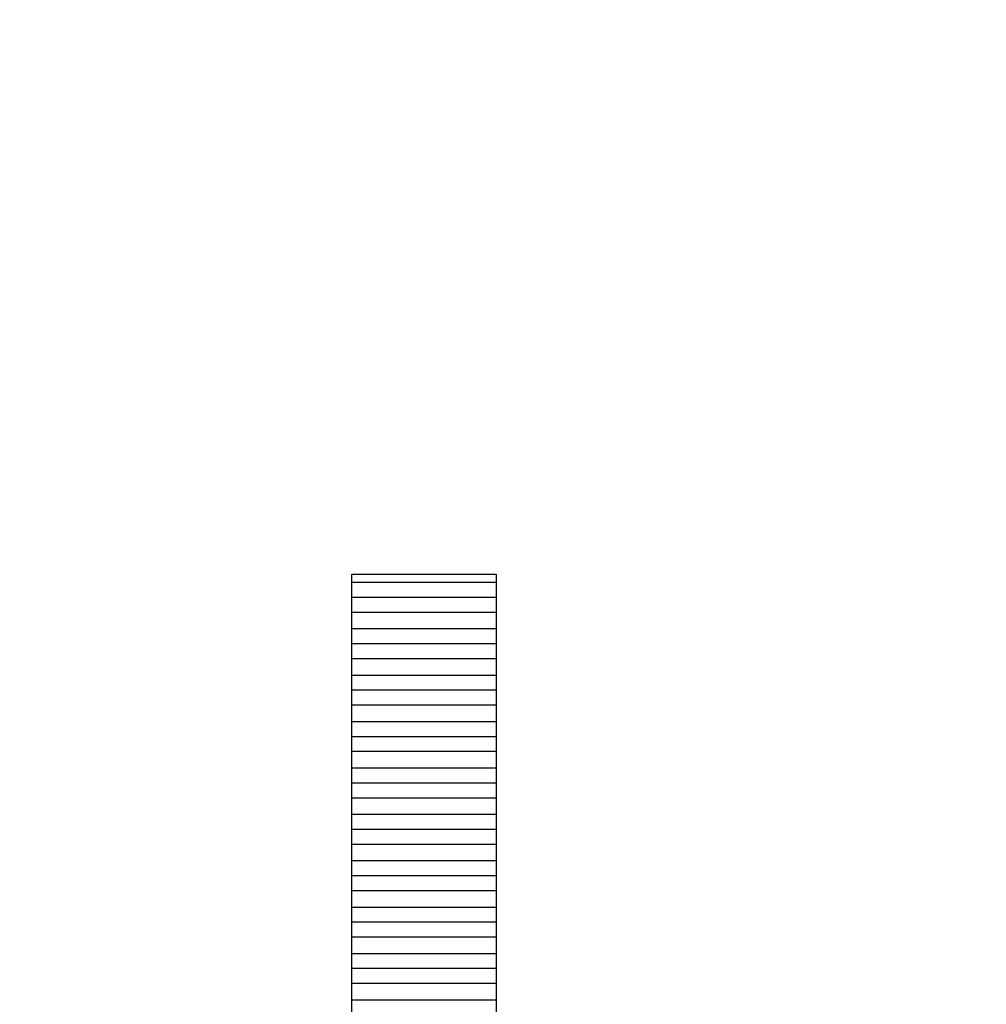
# Model space of a CAD drawing. Units: inches. Extents: x 382 to 6396, y 316 to 4569.
# Drawn here: x 4207 to 4257, y 3956 to 4007 of the extents above; entities that cross this region are included whole.
import ezdxf

# ---------------------------------------------------------------- set-up
doc = ezdxf.new("R2010")
doc.units = ezdxf.units.IN
doc.header["$MEASUREMENT"] = 0
doc.layers.add('Quote', color=2, linetype='Continuous')
doc.styles.add('QUOTE', font='arial.ttf', dxfattribs={"height": 30})
doc.dimstyles.new('1_20', dxfattribs={"dimscale": 0.5, "dimtxt": 1, "dimasz": 80, "dimexe": 20, "dimexo": 40, "dimgap": 20, "dimtad": 1, "dimdec": 0, "dimlfac": 2, "dimzin": 3, "dimdsep": 46, "dimtxsty": 'QUOTE', "dimcen": 2.5, "dimadec": 0, "dimazin": 0, "dimtfac": 1, "dimtdec": 4, "dimtmove": 0, "dimatfit": 3, "dimfxl": 1, "dimtolj": 1, "dimtzin": 1, "dimarcsym": 0})

# ---------------------------------------------------------------- blocks, each defined once
blk = doc.blocks.new('*D5')
at = {"layer": 'DEFPOINTS', "color": 0, "transparency": 16777216}
for p in [(3626.853, 4072.414), (4257.143, 4072.414), (3980.22, 2797.414)]:
    blk.add_point(p, dxfattribs=at)
at = {"layer": 'Quote', "color": 0, "lineweight": -2, "transparency": 16777216}
for p, q in [((4237.143, 4072.414), (3616.853, 4072.414)), ((3626.853, 2837.414), (3626.853, 4032.414)), ((3960.22, 2797.414), (3616.853, 2797.414))]:
    blk.add_line(p, q, dxfattribs=at)
at = {"layer": 'Quote', "color": 0, "transparency": 16777216}
for points in [[(3620.186, 4032.414), (3633.52, 4032.414), (3626.853, 4072.414)], [(3620.186, 2837.414), (3633.52, 2837.414), (3626.853, 2797.414)]]:
    blk.add_solid(points, dxfattribs=at)
at = {"layer": 'Quote', "color": 0, "transparency": 16777216, "insert": (3601.342, 3434.914), "char_height": 30, "attachment_point": 5, "rotation": 90, "style": 'QUOTE'}
blk.add_mtext('\\A1;TESTATA 2550', dxfattribs=at)

msp = doc.modelspace()

# ---------------------------------------------------------------- linework, layer by layer
at = {"color": 7, "linetype": 'Continuous'}
for p, q in [((4224.206, 3953.914), (4224.206, 3978.725)), ((4224.206, 3978.725), (4231.706, 3978.725)), ((4231.706, 3978.725), (4231.706, 3953.914)), ((4224.206, 3978.3), (4231.706, 3978.3)), ((4224.206, 3977.525), (4231.706, 3977.525)), ((4224.206, 3976.75), (4231.706, 3976.75)), ((4224.206, 3975.892), (4231.706, 3975.892)), ((4224.206, 3975.117), (4231.706, 3975.117)), ((4224.206, 3974.342), (4231.706, 3974.342)), ((4224.206, 3973.485), (4231.706, 3973.485)), ((4224.206, 3972.71), (4231.706, 3972.71)), ((4224.206, 3971.935), (4231.706, 3971.935)), ((4224.206, 3971.077), (4231.706, 3971.077)), ((4224.206, 3970.302), (4231.706, 3970.302)), ((4224.206, 3969.527), (4231.706, 3969.527)), ((4224.206, 3968.67), (4231.706, 3968.67)), ((4224.206, 3967.895), (4231.706, 3967.895)), ((4224.206, 3967.12), (4231.706, 3967.12)), ((4224.206, 3966.262), (4231.706, 3966.262)), ((4224.206, 3965.487), (4231.706, 3965.487)), ((4224.206, 3964.712), (4231.706, 3964.712)), ((4224.206, 3963.855), (4231.706, 3963.855)), ((4224.206, 3963.08), (4231.706, 3963.08)), ((4224.206, 3962.305), (4231.706, 3962.305)), ((4224.206, 3961.447), (4231.706, 3961.447)), ((4224.206, 3960.672), (4231.706, 3960.672)), ((4224.206, 3959.897), (4231.706, 3959.897)), ((4224.206, 3959.04), (4231.706, 3959.04)), ((4224.206, 3958.265), (4231.706, 3958.265)), ((4224.206, 3957.49), (4231.706, 3957.49)), ((4224.206, 3956.632), (4231.706, 3956.632))]:
    msp.add_line(p, q, dxfattribs=at)

# ---------------------------------------------------------------- dimensions: what is measured, and where the dimension line sits
at = {"layer": 'Quote'}
dim = msp.add_linear_dim(base=(3626.853, 4072.414), p1=(3980.22, 2797.414), p2=(4257.143, 4072.414), angle=90, text='TESTATA <>', dimstyle='1_20', dxfattribs=at)
dim.commit()
dim.dimension.update_dxf_attribs({"geometry": '*D5', "text_midpoint": (3601.342, 3434.914)})

doc.saveas('drawing.dxf')
